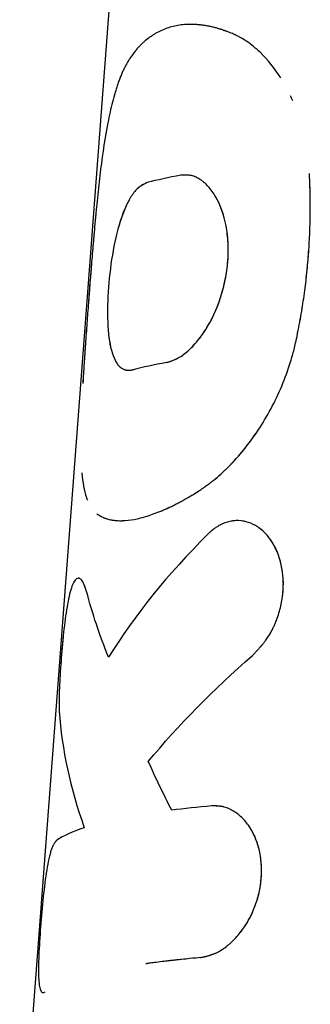
# Model space of a CAD drawing. Units: millimetres. Extents: x -11710 to 10509, y -9715 to 7369.
# Drawn here: x 3046 to 3058, y -7202 to -7163 of the extents above; entities that cross this region are included whole.
import ezdxf

# ---------------------------------------------------------------- set-up
doc = ezdxf.new("R2010")
doc.units = ezdxf.units.MM
doc.header["$LTSCALE"] = 20
doc.layers.add('2d', color=230, linetype='Continuous')

msp = doc.modelspace()

# ---------------------------------------------------------------- linework, layer by layer
at = {"layer": '2d'}
msp.add_line((3057.217, -7062.254), (3046.047, -7209.041), dxfattribs=at)
for points, knots in [([(3054.491, -7163.388), (3054.422, -7163.362), (3054.362, -7163.339), (3054.285, -7163.31), (3054.25, -7163.297), (3054.214, -7163.284), (3054.198, -7163.278), (3054.19, -7163.275), (3054.187, -7163.274), (3054.185, -7163.273), (3054.185, -7163.273), (3054.127, -7163.252), (3054.048, -7163.225), (3053.974, -7163.202), (3053.927, -7163.187), (3053.905, -7163.18), (3053.786, -7163.146), (3053.689, -7163.122), (3053.542, -7163.092), (3053.467, -7163.078), (3053.392, -7163.066), (3053.342, -7163.059), (3053.316, -7163.055), (3052.905, -7163.002), (3052.541, -7163.014), (3052.03, -7163.125), (3051.867, -7163.178), (3051.631, -7163.28), (3051.516, -7163.337), (3051.386, -7163.413), (3051.331, -7163.448), (3051.295, -7163.472), (3051.278, -7163.483), (3051.184, -7163.547), (3051.113, -7163.601), (3051.011, -7163.686), (3050.962, -7163.729), (3050.914, -7163.774), (3050.883, -7163.804), (3050.867, -7163.82), (3050.823, -7163.864), (3050.777, -7163.912), (3050.722, -7163.974), (3050.694, -7164.006), (3050.68, -7164.023), (3050.673, -7164.031), (3050.67, -7164.035), (3050.668, -7164.038), (3050.666, -7164.039), (3050.626, -7164.088), (3050.566, -7164.162), (3050.491, -7164.262)], [0, 0, 0, 0, 0.03125, 0.03125, 0.046875, 0.054688, 0.058594, 0.060547, 0.061523, 0.061523, 0.0625, 0.0625, 0.09375, 0.109375, 0.109375, 0.125, 0.125, 0.1875, 0.1875, 0.21875, 0.234375, 0.234375, 0.25, 0.25, 0.5, 0.5, 0.625, 0.625, 0.6875, 0.71875, 0.734375, 0.734375, 0.75, 0.75, 0.8125, 0.8125, 0.84375, 0.859375, 0.859375, 0.875, 0.875, 0.90625, 0.921875, 0.929687, 0.933594, 0.935547, 0.936523, 0.936523, 0.9375, 0.9375, 1, 1, 1, 1]), ([(3054.491, -7163.388), (3054.422, -7163.362), (3054.362, -7163.339), (3054.285, -7163.31), (3054.261, -7163.301), (3054.23, -7163.29), (3054.219, -7163.286), (3054.205, -7163.281), (3054.201, -7163.279), (3054.194, -7163.276), (3054.192, -7163.276), (3054.188, -7163.274), (3054.187, -7163.274), (3054.185, -7163.273), (3054.184, -7163.273), (3054.181, -7163.272), (3054.179, -7163.271), (3054.176, -7163.27), (3054.174, -7163.269), (3054.169, -7163.267), (3054.166, -7163.266), (3054.155, -7163.263), (3054.148, -7163.26), (3054.128, -7163.253), (3054.115, -7163.248), (3054.075, -7163.235), (3054.049, -7163.226), (3053.999, -7163.209), (3053.974, -7163.202), (3053.927, -7163.187), (3053.904, -7163.18), (3053.858, -7163.167), (3053.833, -7163.16), (3053.785, -7163.147), (3053.761, -7163.141), (3053.689, -7163.123), (3053.64, -7163.112), (3053.542, -7163.092), (3053.492, -7163.083), (3053.417, -7163.07), (3053.392, -7163.066), (3053.342, -7163.059), (3053.316, -7163.055), (3053.267, -7163.049), (3053.243, -7163.046), (3053.195, -7163.041), (3053.171, -7163.038), (3053.1, -7163.032), (3053.052, -7163.029), (3052.912, -7163.021), (3052.819, -7163.021), (3052.546, -7163.03), (3052.37, -7163.051), (3052.03, -7163.125), (3051.867, -7163.178), (3051.631, -7163.28), (3051.554, -7163.318), (3051.442, -7163.38), (3051.404, -7163.402), (3051.349, -7163.436), (3051.331, -7163.448), (3051.295, -7163.472), (3051.277, -7163.483), (3051.24, -7163.509), (3051.222, -7163.522), (3051.185, -7163.548), (3051.167, -7163.562), (3051.114, -7163.602), (3051.079, -7163.63), (3051.011, -7163.686), (3050.978, -7163.715), (3050.93, -7163.759), (3050.914, -7163.774), (3050.883, -7163.804), (3050.867, -7163.82), (3050.837, -7163.85), (3050.823, -7163.865), (3050.792, -7163.897), (3050.777, -7163.913), (3050.746, -7163.947), (3050.73, -7163.965), (3050.706, -7163.992), (3050.698, -7164.002), (3050.686, -7164.016), (3050.682, -7164.021), (3050.676, -7164.028), (3050.674, -7164.03), (3050.671, -7164.034), (3050.67, -7164.035), (3050.668, -7164.038), (3050.667, -7164.039), (3050.665, -7164.041), (3050.665, -7164.041), (3050.663, -7164.043), (3050.663, -7164.044), (3050.661, -7164.046), (3050.659, -7164.048), (3050.655, -7164.053), (3050.653, -7164.056), (3050.644, -7164.066), (3050.638, -7164.073), (3050.62, -7164.096), (3050.606, -7164.113), (3050.562, -7164.168), (3050.528, -7164.212), (3050.491, -7164.262)], [0, 0, 0, 0, 0.03125, 0.03125, 0.046875, 0.046875, 0.054688, 0.054688, 0.058594, 0.058594, 0.060547, 0.060547, 0.061523, 0.061523, 0.0625, 0.0625, 0.063477, 0.063477, 0.064453, 0.064453, 0.066406, 0.066406, 0.070312, 0.070312, 0.078125, 0.078125, 0.09375, 0.09375, 0.109375, 0.109375, 0.125, 0.125, 0.140625, 0.140625, 0.15625, 0.15625, 0.1875, 0.1875, 0.21875, 0.21875, 0.234375, 0.234375, 0.25, 0.25, 0.265625, 0.265625, 0.28125, 0.28125, 0.3125, 0.3125, 0.375, 0.375, 0.5, 0.5, 0.625, 0.625, 0.6875, 0.6875, 0.71875, 0.71875, 0.734375, 0.734375, 0.75, 0.75, 0.765625, 0.765625, 0.78125, 0.78125, 0.8125, 0.8125, 0.84375, 0.84375, 0.859375, 0.859375, 0.875, 0.875, 0.890625, 0.890625, 0.90625, 0.90625, 0.921875, 0.921875, 0.929688, 0.929688, 0.933594, 0.933594, 0.935547, 0.935547, 0.936523, 0.936523, 0.9375, 0.9375, 0.938477, 0.938477, 0.939453, 0.939453, 0.941406, 0.941406, 0.945312, 0.945312, 0.953125, 0.953125, 0.96875, 0.96875, 1, 1, 1, 1]), ([(3056.405, -7165.145), (3056.162, -7164.76), (3055.889, -7164.422), (3055.422, -7163.972), (3055.24, -7163.823), (3054.962, -7163.634), (3054.868, -7163.576), (3054.727, -7163.499), (3054.68, -7163.475), (3054.627, -7163.45), (3054.621, -7163.447), (3054.612, -7163.443), (3054.61, -7163.442), (3054.606, -7163.44), (3054.604, -7163.439), (3054.593, -7163.434), (3054.583, -7163.429), (3054.549, -7163.414), (3054.522, -7163.402), (3054.491, -7163.388)], [0.5426267, 0.5426267, 0.5426267, 0.5426267, 0.75, 0.75, 0.875, 0.875, 0.9375, 0.9375, 0.96875, 0.96875, 0.9726562, 0.9726562, 0.9746094, 0.9746094, 0.9765625, 0.9765625, 0.984375, 0.984375, 1, 1, 1, 1]), ([(3050.491, -7164.262), (3050.456, -7164.314), (3050.426, -7164.36), (3050.388, -7164.419), (3050.377, -7164.437), (3050.362, -7164.462), (3050.357, -7164.47), (3050.35, -7164.482), (3050.348, -7164.485), (3050.344, -7164.491), (3050.343, -7164.493), (3050.342, -7164.495), (3050.341, -7164.496), (3050.34, -7164.498), (3050.34, -7164.498), (3050.338, -7164.501), (3050.337, -7164.502), (3050.336, -7164.505), (3050.335, -7164.507), (3050.332, -7164.511), (3050.331, -7164.514), (3050.326, -7164.522), (3050.322, -7164.528), (3050.313, -7164.544), (3050.306, -7164.556), (3050.287, -7164.589), (3050.275, -7164.61), (3050.251, -7164.654), (3050.24, -7164.675), (3050.224, -7164.706), (3050.218, -7164.717), (3050.208, -7164.737), (3050.203, -7164.747), (3050.192, -7164.768), (3050.187, -7164.78), (3050.176, -7164.802), (3050.171, -7164.813), (3050.154, -7164.847), (3050.144, -7164.871), (3050.112, -7164.942), (3050.09, -7164.991), (3050.048, -7165.094), (3050.027, -7165.148), (3049.996, -7165.231), (3049.985, -7165.259), (3049.964, -7165.316), (3049.954, -7165.346), (3049.934, -7165.404), (3049.924, -7165.433), (3049.905, -7165.491), (3049.895, -7165.52), (3049.867, -7165.608), (3049.848, -7165.668), (3049.794, -7165.85), (3049.759, -7165.975), (3049.66, -7166.362), (3049.6, -7166.633), (3049.432, -7167.494), (3049.338, -7168.119), (3049.216, -7169.101), (3049.178, -7169.436), (3049.125, -7169.942), (3049.108, -7170.113), (3049.084, -7170.367), (3049.075, -7170.453), (3049.067, -7170.549), (3049.066, -7170.559), (3049.064, -7170.575), (3049.064, -7170.579), (3049.063, -7170.586), (3049.063, -7170.59), (3049.061, -7170.61), (3049.059, -7170.628), (3049.054, -7170.689), (3049.049, -7170.737), (3049.044, -7170.794)], [0, 0, 0, 0, 0.03125, 0.03125, 0.046875, 0.046875, 0.054688, 0.054688, 0.058594, 0.058594, 0.060547, 0.060547, 0.061523, 0.061523, 0.0625, 0.0625, 0.063477, 0.063477, 0.064453, 0.064453, 0.066406, 0.066406, 0.070312, 0.070312, 0.078125, 0.078125, 0.09375, 0.09375, 0.109375, 0.109375, 0.117188, 0.117188, 0.125, 0.125, 0.132812, 0.132812, 0.140625, 0.140625, 0.15625, 0.15625, 0.1875, 0.1875, 0.21875, 0.21875, 0.234375, 0.234375, 0.25, 0.25, 0.265625, 0.265625, 0.28125, 0.28125, 0.3125, 0.3125, 0.375, 0.375, 0.5, 0.5, 0.75, 0.75, 0.875, 0.875, 0.9375, 0.9375, 0.96875, 0.96875, 0.972656, 0.972656, 0.974609, 0.974609, 0.976562, 0.976562, 0.984375, 0.984375, 1, 1, 1, 1]), ([(3051.877, -7176.43), (3051.92, -7176.416), (3051.958, -7176.404), (3052.006, -7176.388), (3052.028, -7176.38), (3052.05, -7176.373), (3052.06, -7176.369), (3052.064, -7176.368), (3052.066, -7176.367), (3052.067, -7176.367), (3052.105, -7176.353), (3052.157, -7176.334), (3052.212, -7176.31), (3052.239, -7176.298), (3052.25, -7176.293), (3052.258, -7176.29), (3052.261, -7176.288), (3052.3, -7176.27), (3052.334, -7176.253), (3052.4, -7176.216), (3052.432, -7176.196), (3052.497, -7176.154), (3052.546, -7176.119), (3052.597, -7176.08), (3052.631, -7176.053), (3052.649, -7176.038), (3052.797, -7175.914), (3052.929, -7175.78), (3053.192, -7175.47), (3053.315, -7175.302), (3053.548, -7174.933), (3053.656, -7174.735), (3053.856, -7174.307), (3053.945, -7174.082), (3054.096, -7173.621), (3054.158, -7173.385), (3054.255, -7172.898), (3054.289, -7172.654), (3054.326, -7172.167), (3054.329, -7171.928), (3054.304, -7171.455), (3054.277, -7171.229), (3054.151, -7170.573), (3054.01, -7170.182), (3053.739, -7169.71), (3053.637, -7169.57), (3053.473, -7169.39), (3053.389, -7169.308), (3053.289, -7169.228), (3053.245, -7169.197), (3053.216, -7169.177), (3053.201, -7169.168), (3053.124, -7169.12), (3053.032, -7169.072), (3052.924, -7169.036), (3052.87, -7169.022), (3052.848, -7169.017), (3052.832, -7169.014), (3052.824, -7169.012), (3052.789, -7169.007), (3052.745, -7169.001), (3052.688, -7168.998), (3052.659, -7168.998), (3052.644, -7168.997), (3052.638, -7168.997), (3052.633, -7168.997), (3052.63, -7168.997), (3052.589, -7168.997), (3052.526, -7169), (3052.442, -7169.005)], [0, 0, 0, 0, 0.015625, 0.015625, 0.023438, 0.027344, 0.029297, 0.030273, 0.030273, 0.03125, 0.03125, 0.046875, 0.054688, 0.058594, 0.060547, 0.060547, 0.0625, 0.0625, 0.078125, 0.078125, 0.09375, 0.09375, 0.109375, 0.117188, 0.117188, 0.125, 0.125, 0.1875, 0.1875, 0.25, 0.25, 0.3125, 0.3125, 0.375, 0.375, 0.4375, 0.4375, 0.5, 0.5, 0.5625, 0.5625, 0.625, 0.625, 0.75, 0.75, 0.8125, 0.8125, 0.84375, 0.859375, 0.867188, 0.867188, 0.875, 0.875, 0.90625, 0.921875, 0.929687, 0.933594, 0.933594, 0.9375, 0.9375, 0.953125, 0.960937, 0.964844, 0.966797, 0.967773, 0.967773, 0.96875, 0.96875, 1, 1, 1, 1]), ([(3057.052, -7175.404), (3057.087, -7175.224), (3057.132, -7174.989), (3057.172, -7174.773), (3057.189, -7174.679), (3057.196, -7174.636), (3057.2, -7174.615), (3057.202, -7174.607), (3057.203, -7174.601), (3057.203, -7174.6), (3057.227, -7174.463), (3057.249, -7174.329), (3057.292, -7174.059), (3057.312, -7173.921), (3057.408, -7173.239), (3057.466, -7172.695), (3057.527, -7171.892), (3057.544, -7171.623), (3057.561, -7171.218), (3057.568, -7171.016), (3057.573, -7170.812), (3057.576, -7170.676), (3057.577, -7170.61), (3057.58, -7170.402), (3057.58, -7170.265), (3057.579, -7169.997), (3057.577, -7169.865), (3057.573, -7169.672), (3057.57, -7169.574), (3057.566, -7169.457), (3057.564, -7169.397), (3057.563, -7169.367), (3057.562, -7169.354), (3057.562, -7169.345), (3057.562, -7169.34), (3057.558, -7169.248), (3057.552, -7169.115), (3057.544, -7168.939)], [0, 0, 0, 0, 0.0625, 0.09375, 0.109375, 0.117188, 0.121094, 0.123047, 0.123047, 0.125, 0.125, 0.1875, 0.1875, 0.25, 0.25, 0.5, 0.5, 0.625, 0.625, 0.6875, 0.71875, 0.71875, 0.75, 0.75, 0.8125, 0.8125, 0.875, 0.875, 0.90625, 0.921875, 0.929688, 0.933594, 0.935547, 0.935547, 0.9375, 0.9375, 1, 1, 1, 1]), ([(3057.052, -7175.404), (3057.087, -7175.224), (3057.117, -7175.067), (3057.155, -7174.865), (3057.166, -7174.803), (3057.181, -7174.719), (3057.186, -7174.692), (3057.193, -7174.655), (3057.195, -7174.642), (3057.198, -7174.624), (3057.2, -7174.618), (3057.201, -7174.61), (3057.202, -7174.607), (3057.203, -7174.601), (3057.203, -7174.599), (3057.204, -7174.592), (3057.205, -7174.587), (3057.207, -7174.579), (3057.207, -7174.575), (3057.209, -7174.562), (3057.211, -7174.554), (3057.215, -7174.529), (3057.218, -7174.513), (3057.227, -7174.463), (3057.232, -7174.429), (3057.249, -7174.329), (3057.26, -7174.262), (3057.292, -7174.059), (3057.312, -7173.922), (3057.351, -7173.648), (3057.368, -7173.512), (3057.402, -7173.24), (3057.418, -7173.105), (3057.462, -7172.698), (3057.487, -7172.428), (3057.528, -7171.891), (3057.544, -7171.623), (3057.561, -7171.218), (3057.566, -7171.083), (3057.572, -7170.88), (3057.573, -7170.812), (3057.576, -7170.676), (3057.577, -7170.609), (3057.579, -7170.472), (3057.579, -7170.402), (3057.58, -7170.266), (3057.58, -7170.198), (3057.579, -7169.997), (3057.577, -7169.865), (3057.573, -7169.672), (3057.571, -7169.607), (3057.568, -7169.507), (3057.567, -7169.474), (3057.565, -7169.423), (3057.564, -7169.406), (3057.563, -7169.38), (3057.563, -7169.371), (3057.563, -7169.358), (3057.562, -7169.354), (3057.562, -7169.345), (3057.562, -7169.34), (3057.562, -7169.333), (3057.562, -7169.331), (3057.561, -7169.326), (3057.561, -7169.323), (3057.561, -7169.314), (3057.561, -7169.308), (3057.56, -7169.289), (3057.559, -7169.276), (3057.557, -7169.234), (3057.556, -7169.204), (3057.552, -7169.104), (3057.548, -7169.027), (3057.544, -7168.939)], [0, 0, 0, 0, 0.0625, 0.0625, 0.09375, 0.09375, 0.109375, 0.109375, 0.117188, 0.117188, 0.121094, 0.121094, 0.123047, 0.123047, 0.125, 0.125, 0.126953, 0.126953, 0.128906, 0.128906, 0.132812, 0.132812, 0.140625, 0.140625, 0.15625, 0.15625, 0.1875, 0.1875, 0.25, 0.25, 0.3125, 0.3125, 0.375, 0.375, 0.5, 0.5, 0.625, 0.625, 0.6875, 0.6875, 0.71875, 0.71875, 0.75, 0.75, 0.78125, 0.78125, 0.8125, 0.8125, 0.875, 0.875, 0.90625, 0.90625, 0.921875, 0.921875, 0.929688, 0.929688, 0.933594, 0.933594, 0.935547, 0.935547, 0.9375, 0.9375, 0.939453, 0.939453, 0.941406, 0.941406, 0.945312, 0.945312, 0.953125, 0.953125, 0.96875, 0.96875, 1, 1, 1, 1]), ([(3051.112, -7169.295), (3051.013, -7169.34), (3050.914, -7169.386), (3050.772, -7169.487), (3050.725, -7169.527), (3050.634, -7169.621), (3050.589, -7169.675), (3050.459, -7169.855), (3050.377, -7169.997), (3050.222, -7170.317), (3050.15, -7170.494), (3049.951, -7171.071), (3049.841, -7171.518), (3049.669, -7172.463), (3049.607, -7172.961), (3049.533, -7173.933), (3049.522, -7174.407), (3049.557, -7175.258), (3049.604, -7175.636), (3049.702, -7176.003), (3049.721, -7176.066), (3049.742, -7176.124)], [0, 0, 0, 0, 0.0625, 0.0625, 0.09375, 0.09375, 0.125, 0.125, 0.1875, 0.1875, 0.25, 0.25, 0.375, 0.375, 0.5, 0.5, 0.625, 0.625, 0.75, 0.75, 0.777437, 0.777437, 0.777437, 0.777437]), ([(3051.112, -7169.295), (3051.078, -7169.311), (3051.049, -7169.324), (3051.012, -7169.342), (3050.995, -7169.35), (3050.978, -7169.358), (3050.97, -7169.362), (3050.967, -7169.364), (3050.965, -7169.365), (3050.965, -7169.365), (3050.936, -7169.38), (3050.898, -7169.402), (3050.857, -7169.427), (3050.838, -7169.44), (3050.83, -7169.446), (3050.824, -7169.45), (3050.822, -7169.451), (3050.794, -7169.471), (3050.77, -7169.49), (3050.724, -7169.53), (3050.702, -7169.551), (3050.658, -7169.597), (3050.624, -7169.634), (3050.59, -7169.676), (3050.568, -7169.705), (3050.556, -7169.721), (3050.46, -7169.854), (3050.378, -7169.995), (3050.22, -7170.321), (3050.148, -7170.498), (3050.041, -7170.81), (3050.002, -7170.935), (3049.966, -7171.066)], [0, 0, 0, 0, 0.015625, 0.015625, 0.0234375, 0.0273438, 0.0292969, 0.0302734, 0.0302734, 0.03125, 0.03125, 0.046875, 0.0546875, 0.0585938, 0.0605469, 0.0605469, 0.0625, 0.0625, 0.078125, 0.078125, 0.09375, 0.09375, 0.109375, 0.1171875, 0.1171875, 0.125, 0.125, 0.1875, 0.1875, 0.25, 0.25, 0.2890654, 0.2890654, 0.2890654, 0.2890654]), ([(3052.238, -7176.299), (3052.247, -7176.295), (3052.256, -7176.291), (3052.331, -7176.255), (3052.398, -7176.219), (3052.532, -7176.131), (3052.599, -7176.081), (3052.799, -7175.912), (3052.931, -7175.777), (3053.189, -7175.473), (3053.313, -7175.304), (3053.664, -7174.75), (3053.868, -7174.317), (3054.171, -7173.392), (3054.27, -7172.899), (3054.344, -7171.927), (3054.319, -7171.448), (3054.152, -7170.577), (3054.012, -7170.185), (3053.83, -7169.868), (3053.83, -7169.868), (3053.83, -7169.868)], [0.0582772, 0.0582772, 0.0582772, 0.0582772, 0.0625, 0.0625, 0.09375, 0.09375, 0.125, 0.125, 0.1875, 0.1875, 0.25, 0.25, 0.375, 0.375, 0.5, 0.5, 0.625, 0.625, 0.75, 0.75, 0.7500581, 0.7500581, 0.7500581, 0.7500581]), ([(3049.044, -7170.794), (3049.028, -7170.977), (3049.007, -7171.216), (3048.988, -7171.435), (3048.979, -7171.53), (3048.975, -7171.574), (3048.974, -7171.595), (3048.973, -7171.603), (3048.972, -7171.609), (3048.972, -7171.611), (3048.96, -7171.749), (3048.949, -7171.885), (3048.926, -7172.158), (3048.914, -7172.297), (3048.857, -7172.985), (3048.814, -7173.531), (3048.753, -7174.334), (3048.733, -7174.603), (3048.704, -7175.006), (3048.689, -7175.207), (3048.675, -7175.409), (3048.665, -7175.544), (3048.661, -7175.61), (3048.646, -7175.816), (3048.637, -7175.951), (3048.619, -7176.217), (3048.61, -7176.348), (3048.598, -7176.537), (3048.592, -7176.634), (3048.584, -7176.75), (3048.58, -7176.809), (3048.579, -7176.838), (3048.578, -7176.851), (3048.577, -7176.859), (3048.577, -7176.865), (3048.571, -7176.955), (3048.563, -7177.086), (3048.552, -7177.26)], [0, 0, 0, 0, 0.0625, 0.09375, 0.109375, 0.117187, 0.121094, 0.123047, 0.123047, 0.125, 0.125, 0.1875, 0.1875, 0.25, 0.25, 0.5, 0.5, 0.625, 0.625, 0.6875, 0.71875, 0.71875, 0.75, 0.75, 0.8125, 0.8125, 0.875, 0.875, 0.90625, 0.921875, 0.929687, 0.933594, 0.935547, 0.935547, 0.9375, 0.9375, 1, 1, 1, 1]), ([(3049.044, -7170.794), (3049.028, -7170.977), (3049.014, -7171.136), (3048.996, -7171.341), (3048.99, -7171.404), (3048.983, -7171.489), (3048.98, -7171.517), (3048.977, -7171.555), (3048.976, -7171.567), (3048.974, -7171.586), (3048.974, -7171.592), (3048.973, -7171.6), (3048.973, -7171.603), (3048.972, -7171.609), (3048.972, -7171.611), (3048.972, -7171.618), (3048.971, -7171.623), (3048.97, -7171.632), (3048.97, -7171.636), (3048.969, -7171.648), (3048.968, -7171.657), (3048.966, -7171.682), (3048.965, -7171.699), (3048.96, -7171.749), (3048.957, -7171.783), (3048.949, -7171.885), (3048.943, -7171.953), (3048.926, -7172.158), (3048.914, -7172.296), (3048.891, -7172.573), (3048.88, -7172.709), (3048.858, -7172.983), (3048.847, -7173.119), (3048.815, -7173.527), (3048.794, -7173.798), (3048.753, -7174.335), (3048.733, -7174.603), (3048.704, -7175.006), (3048.694, -7175.14), (3048.68, -7175.342), (3048.675, -7175.409), (3048.665, -7175.544), (3048.661, -7175.611), (3048.651, -7175.747), (3048.646, -7175.816), (3048.637, -7175.951), (3048.633, -7176.018), (3048.619, -7176.217), (3048.61, -7176.347), (3048.598, -7176.537), (3048.594, -7176.602), (3048.587, -7176.7), (3048.585, -7176.733), (3048.582, -7176.783), (3048.581, -7176.8), (3048.579, -7176.825), (3048.579, -7176.834), (3048.578, -7176.847), (3048.578, -7176.851), (3048.577, -7176.859), (3048.577, -7176.864), (3048.576, -7176.871), (3048.576, -7176.873), (3048.576, -7176.879), (3048.576, -7176.882), (3048.575, -7176.891), (3048.575, -7176.896), (3048.574, -7176.915), (3048.573, -7176.928), (3048.57, -7176.969), (3048.568, -7176.999), (3048.562, -7177.097), (3048.557, -7177.173), (3048.552, -7177.26)], [0, 0, 0, 0, 0.0625, 0.0625, 0.09375, 0.09375, 0.109375, 0.109375, 0.117188, 0.117188, 0.121094, 0.121094, 0.123047, 0.123047, 0.125, 0.125, 0.126953, 0.126953, 0.128906, 0.128906, 0.132812, 0.132812, 0.140625, 0.140625, 0.15625, 0.15625, 0.1875, 0.1875, 0.25, 0.25, 0.3125, 0.3125, 0.375, 0.375, 0.5, 0.5, 0.625, 0.625, 0.6875, 0.6875, 0.71875, 0.71875, 0.75, 0.75, 0.78125, 0.78125, 0.8125, 0.8125, 0.875, 0.875, 0.90625, 0.90625, 0.921875, 0.921875, 0.929688, 0.929688, 0.933594, 0.933594, 0.935547, 0.935547, 0.9375, 0.9375, 0.939453, 0.939453, 0.941406, 0.941406, 0.945312, 0.945312, 0.953125, 0.953125, 0.96875, 0.96875, 1, 1, 1, 1]), ([(3049.539, -7174.837), (3049.557, -7175.264), (3049.605, -7175.642), (3049.725, -7176.091), (3049.774, -7176.222), (3049.86, -7176.39), (3049.906, -7176.466), (3049.956, -7176.529), (3049.991, -7176.568), (3050.008, -7176.585), (3050.064, -7176.637), (3050.122, -7176.679), (3050.194, -7176.71), (3050.23, -7176.721), (3050.246, -7176.724), (3050.257, -7176.727), (3050.262, -7176.728), (3050.287, -7176.732), (3050.318, -7176.735), (3050.359, -7176.736), (3050.381, -7176.736), (3050.392, -7176.735), (3050.397, -7176.735), (3050.4, -7176.735), (3050.402, -7176.735), (3050.433, -7176.733), (3050.48, -7176.728), (3050.547, -7176.721)], [0.625, 0.625, 0.625, 0.625, 0.75, 0.75, 0.8125, 0.8125, 0.84375, 0.859375, 0.859375, 0.875, 0.875, 0.90625, 0.921875, 0.9296875, 0.9335937, 0.9335937, 0.9375, 0.9375, 0.953125, 0.9609375, 0.9648437, 0.9667969, 0.9677734, 0.9677734, 0.96875, 0.96875, 1, 1, 1, 1]), ([(3053.108, -7181.557), (3053.176, -7181.51), (3053.237, -7181.468), (3053.314, -7181.415), (3053.35, -7181.39), (3053.386, -7181.365), (3053.402, -7181.354), (3053.41, -7181.348), (3053.413, -7181.346), (3053.415, -7181.344), (3053.416, -7181.344), (3053.475, -7181.302), (3053.53, -7181.263), (3053.608, -7181.204), (3053.646, -7181.176), (3053.683, -7181.148), (3053.707, -7181.129), (3053.718, -7181.12), (3053.829, -7181.032), (3053.98, -7180.903), (3054.163, -7180.732), (3054.242, -7180.655), (3054.295, -7180.602), (3054.323, -7180.575), (3054.555, -7180.34), (3054.756, -7180.116), (3055.143, -7179.64), (3055.328, -7179.389), (3055.865, -7178.581), (3056.183, -7177.992), (3056.577, -7177.052), (3056.695, -7176.728), (3056.847, -7176.238), (3056.895, -7176.071), (3056.958, -7175.823), (3056.978, -7175.739), (3057, -7175.645), (3057.002, -7175.635), (3057.007, -7175.614), (3057.008, -7175.608), (3057.013, -7175.585), (3057.025, -7175.532), (3057.04, -7175.46), (3057.052, -7175.404)], [0, 0, 0, 0, 0.03125, 0.03125, 0.046875, 0.054687, 0.058594, 0.060547, 0.061523, 0.061523, 0.0625, 0.0625, 0.09375, 0.09375, 0.109375, 0.117187, 0.117187, 0.125, 0.125, 0.1875, 0.21875, 0.234375, 0.234375, 0.25, 0.25, 0.375, 0.375, 0.5, 0.5, 0.75, 0.75, 0.875, 0.875, 0.9375, 0.9375, 0.96875, 0.96875, 0.972656, 0.972656, 0.976563, 0.976563, 0.984375, 1, 1, 1, 1]), ([(3053.108, -7181.557), (3053.176, -7181.51), (3053.237, -7181.468), (3053.314, -7181.415), (3053.338, -7181.399), (3053.37, -7181.376), (3053.38, -7181.369), (3053.395, -7181.359), (3053.4, -7181.355), (3053.407, -7181.351), (3053.409, -7181.349), (3053.412, -7181.347), (3053.413, -7181.346), (3053.415, -7181.344), (3053.416, -7181.344), (3053.419, -7181.342), (3053.421, -7181.34), (3053.425, -7181.338), (3053.427, -7181.336), (3053.432, -7181.333), (3053.436, -7181.33), (3053.446, -7181.323), (3053.453, -7181.318), (3053.474, -7181.302), (3053.488, -7181.293), (3053.529, -7181.263), (3053.556, -7181.243), (3053.608, -7181.204), (3053.634, -7181.185), (3053.671, -7181.157), (3053.683, -7181.148), (3053.707, -7181.129), (3053.718, -7181.12), (3053.742, -7181.101), (3053.755, -7181.091), (3053.78, -7181.071), (3053.792, -7181.06), (3053.83, -7181.029), (3053.855, -7181.008), (3053.93, -7180.944), (3053.981, -7180.899), (3054.085, -7180.805), (3054.137, -7180.756), (3054.216, -7180.681), (3054.242, -7180.655), (3054.295, -7180.602), (3054.323, -7180.575), (3054.375, -7180.522), (3054.4, -7180.496), (3054.452, -7180.443), (3054.477, -7180.416), (3054.554, -7180.335), (3054.604, -7180.28), (3054.754, -7180.112), (3054.853, -7179.997), (3055.143, -7179.64), (3055.329, -7179.388), (3055.864, -7178.583), (3056.183, -7177.992), (3056.577, -7177.052), (3056.695, -7176.728), (3056.847, -7176.238), (3056.895, -7176.071), (3056.958, -7175.823), (3056.978, -7175.739), (3057, -7175.645), (3057.002, -7175.635), (3057.006, -7175.619), (3057.006, -7175.616), (3057.008, -7175.608), (3057.009, -7175.604), (3057.013, -7175.585), (3057.017, -7175.567), (3057.03, -7175.508), (3057.04, -7175.46), (3057.052, -7175.404)], [0, 0, 0, 0, 0.03125, 0.03125, 0.046875, 0.046875, 0.054688, 0.054688, 0.058594, 0.058594, 0.060547, 0.060547, 0.061523, 0.061523, 0.0625, 0.0625, 0.063477, 0.063477, 0.064453, 0.064453, 0.066406, 0.066406, 0.070312, 0.070312, 0.078125, 0.078125, 0.09375, 0.09375, 0.109375, 0.109375, 0.117188, 0.117188, 0.125, 0.125, 0.132812, 0.132812, 0.140625, 0.140625, 0.15625, 0.15625, 0.1875, 0.1875, 0.21875, 0.21875, 0.234375, 0.234375, 0.25, 0.25, 0.265625, 0.265625, 0.28125, 0.28125, 0.3125, 0.3125, 0.375, 0.375, 0.5, 0.5, 0.75, 0.75, 0.875, 0.875, 0.9375, 0.9375, 0.96875, 0.96875, 0.972656, 0.972656, 0.974609, 0.974609, 0.976562, 0.976562, 0.984375, 0.984375, 1, 1, 1, 1]), ([(3050.263, -7176.728), (3050.264, -7176.728), (3050.265, -7176.728), (3050.354, -7176.744), (3050.45, -7176.732), (3050.547, -7176.721)], [0.93676985, 0.93676985, 0.93676985, 0.93676985, 0.9375, 0.9375, 1, 1, 1, 1]), ([(3048.513, -7180.809), (3048.549, -7181.191), (3048.608, -7181.519), (3048.708, -7181.821), (3048.721, -7181.859), (3048.735, -7181.895)], [0.5299325, 0.5299325, 0.5299325, 0.5299325, 0.75, 0.75, 0.7821514, 0.7821514, 0.7821514, 0.7821514]), ([(3049.108, -7182.43), (3049.14, -7182.451), (3049.169, -7182.469), (3049.208, -7182.492), (3049.225, -7182.502), (3049.243, -7182.513), (3049.252, -7182.518), (3049.256, -7182.52), (3049.257, -7182.521), (3049.258, -7182.521), (3049.259, -7182.522), (3049.288, -7182.538), (3049.331, -7182.56), (3049.371, -7182.578), (3049.398, -7182.59), (3049.411, -7182.595), (3049.479, -7182.621), (3049.537, -7182.639), (3049.63, -7182.661), (3049.679, -7182.671), (3049.729, -7182.679), (3049.763, -7182.684), (3049.781, -7182.687), (3050.068, -7182.721), (3050.373, -7182.7), (3050.884, -7182.589), (3051.062, -7182.538), (3051.342, -7182.443), (3051.484, -7182.39), (3051.656, -7182.321), (3051.731, -7182.289), (3051.781, -7182.267), (3051.805, -7182.257), (3051.936, -7182.198), (3052.041, -7182.149), (3052.197, -7182.073), (3052.274, -7182.034), (3052.351, -7181.994), (3052.402, -7181.967), (3052.429, -7181.952), (3052.502, -7181.913), (3052.579, -7181.87), (3052.675, -7181.814), (3052.725, -7181.785), (3052.751, -7181.77), (3052.764, -7181.762), (3052.769, -7181.759), (3052.773, -7181.757), (3052.775, -7181.755), (3052.85, -7181.711), (3052.959, -7181.645), (3053.108, -7181.557)], [0, 0, 0, 0, 0.03125, 0.03125, 0.046875, 0.054688, 0.058594, 0.060547, 0.061523, 0.061523, 0.0625, 0.0625, 0.09375, 0.109375, 0.109375, 0.125, 0.125, 0.1875, 0.1875, 0.21875, 0.234375, 0.234375, 0.25, 0.25, 0.5, 0.5, 0.625, 0.625, 0.6875, 0.71875, 0.734375, 0.734375, 0.75, 0.75, 0.8125, 0.8125, 0.84375, 0.859375, 0.859375, 0.875, 0.875, 0.90625, 0.921875, 0.929687, 0.933594, 0.935547, 0.936523, 0.936523, 0.9375, 0.9375, 1, 1, 1, 1]), ([(3049.108, -7182.43), (3049.14, -7182.451), (3049.169, -7182.469), (3049.208, -7182.492), (3049.219, -7182.499), (3049.236, -7182.508), (3049.241, -7182.511), (3049.248, -7182.516), (3049.25, -7182.517), (3049.254, -7182.519), (3049.255, -7182.52), (3049.257, -7182.52), (3049.257, -7182.521), (3049.258, -7182.521), (3049.259, -7182.522), (3049.26, -7182.522), (3049.261, -7182.523), (3049.263, -7182.524), (3049.264, -7182.525), (3049.267, -7182.526), (3049.269, -7182.527), (3049.274, -7182.53), (3049.277, -7182.532), (3049.288, -7182.538), (3049.295, -7182.541), (3049.316, -7182.552), (3049.33, -7182.559), (3049.358, -7182.572), (3049.371, -7182.578), (3049.398, -7182.59), (3049.411, -7182.595), (3049.438, -7182.605), (3049.452, -7182.611), (3049.48, -7182.62), (3049.494, -7182.625), (3049.538, -7182.638), (3049.568, -7182.647), (3049.63, -7182.661), (3049.662, -7182.668), (3049.712, -7182.677), (3049.729, -7182.679), (3049.763, -7182.684), (3049.781, -7182.687), (3049.816, -7182.691), (3049.832, -7182.693), (3049.867, -7182.696), (3049.884, -7182.697), (3049.936, -7182.701), (3049.971, -7182.702), (3050.079, -7182.704), (3050.153, -7182.702), (3050.382, -7182.687), (3050.544, -7182.663), (3050.884, -7182.589), (3051.062, -7182.538), (3051.342, -7182.443), (3051.437, -7182.408), (3051.582, -7182.351), (3051.631, -7182.331), (3051.706, -7182.299), (3051.731, -7182.289), (3051.781, -7182.267), (3051.805, -7182.256), (3051.857, -7182.233), (3051.884, -7182.221), (3051.936, -7182.197), (3051.962, -7182.185), (3052.041, -7182.149), (3052.093, -7182.124), (3052.197, -7182.073), (3052.248, -7182.047), (3052.325, -7182.007), (3052.351, -7181.994), (3052.402, -7181.967), (3052.428, -7181.953), (3052.478, -7181.926), (3052.502, -7181.912), (3052.554, -7181.883), (3052.58, -7181.869), (3052.634, -7181.838), (3052.662, -7181.822), (3052.704, -7181.797), (3052.718, -7181.789), (3052.74, -7181.776), (3052.747, -7181.772), (3052.758, -7181.765), (3052.762, -7181.763), (3052.767, -7181.76), (3052.769, -7181.759), (3052.773, -7181.757), (3052.775, -7181.755), (3052.778, -7181.754), (3052.779, -7181.753), (3052.781, -7181.752), (3052.782, -7181.751), (3052.786, -7181.749), (3052.788, -7181.748), (3052.796, -7181.743), (3052.801, -7181.74), (3052.816, -7181.731), (3052.827, -7181.725), (3052.861, -7181.704), (3052.886, -7181.689), (3052.969, -7181.64), (3053.034, -7181.601), (3053.108, -7181.557)], [0, 0, 0, 0, 0.03125, 0.03125, 0.046875, 0.046875, 0.054688, 0.054688, 0.058594, 0.058594, 0.060547, 0.060547, 0.061523, 0.061523, 0.0625, 0.0625, 0.063477, 0.063477, 0.064453, 0.064453, 0.066406, 0.066406, 0.070312, 0.070312, 0.078125, 0.078125, 0.09375, 0.09375, 0.109375, 0.109375, 0.125, 0.125, 0.140625, 0.140625, 0.15625, 0.15625, 0.1875, 0.1875, 0.21875, 0.21875, 0.234375, 0.234375, 0.25, 0.25, 0.265625, 0.265625, 0.28125, 0.28125, 0.3125, 0.3125, 0.375, 0.375, 0.5, 0.5, 0.625, 0.625, 0.6875, 0.6875, 0.71875, 0.71875, 0.734375, 0.734375, 0.75, 0.75, 0.765625, 0.765625, 0.78125, 0.78125, 0.8125, 0.8125, 0.84375, 0.84375, 0.859375, 0.859375, 0.875, 0.875, 0.890625, 0.890625, 0.90625, 0.90625, 0.921875, 0.921875, 0.929688, 0.929688, 0.933594, 0.933594, 0.935547, 0.935547, 0.936523, 0.936523, 0.9375, 0.9375, 0.938477, 0.938477, 0.939453, 0.939453, 0.941406, 0.941406, 0.945312, 0.945312, 0.953125, 0.953125, 0.96875, 0.96875, 1, 1, 1, 1]), ([(3055.28, -7188.051), (3055.32, -7188.008), (3055.356, -7187.971), (3055.401, -7187.924), (3055.415, -7187.909), (3055.434, -7187.889), (3055.439, -7187.883), (3055.448, -7187.874), (3055.451, -7187.871), (3055.455, -7187.867), (3055.456, -7187.865), (3055.459, -7187.863), (3055.459, -7187.862), (3055.463, -7187.858), (3055.465, -7187.855), (3055.469, -7187.851), (3055.471, -7187.849), (3055.478, -7187.842), (3055.482, -7187.838), (3055.494, -7187.825), (3055.502, -7187.816), (3055.525, -7187.79), (3055.541, -7187.774), (3055.57, -7187.741), (3055.584, -7187.725), (3055.605, -7187.701), (3055.612, -7187.693), (3055.625, -7187.678), (3055.631, -7187.671), (3055.645, -7187.655), (3055.654, -7187.645), (3055.669, -7187.627), (3055.676, -7187.618), (3055.698, -7187.591), (3055.713, -7187.574), (3055.741, -7187.539), (3055.754, -7187.521), (3055.781, -7187.487), (3055.793, -7187.471), (3055.819, -7187.435), (3055.833, -7187.416), (3055.86, -7187.378), (3055.873, -7187.359), (3055.911, -7187.302), (3055.936, -7187.263), (3056.007, -7187.145), (3056.052, -7187.063), (3056.115, -7186.935), (3056.136, -7186.891), (3056.175, -7186.802), (3056.195, -7186.755), (3056.232, -7186.664), (3056.249, -7186.619), (3056.282, -7186.528), (3056.298, -7186.482), (3056.342, -7186.343), (3056.369, -7186.249), (3056.44, -7185.961), (3056.473, -7185.769), (3056.511, -7185.388), (3056.514, -7185.197), (3056.483, -7184.63), (3056.403, -7184.274), (3056.207, -7183.797), (3056.13, -7183.65), (3055.953, -7183.382), (3055.855, -7183.263), (3055.64, -7183.055), (3055.526, -7182.968), (3055.283, -7182.827), (3055.157, -7182.776), (3054.899, -7182.71), (3054.768, -7182.696), (3054.568, -7182.704), (3054.502, -7182.711), (3054.37, -7182.735), (3054.305, -7182.752), (3054.173, -7182.795), (3054.108, -7182.821), (3053.981, -7182.882), (3053.919, -7182.917), (3053.827, -7182.977), (3053.796, -7182.998), (3053.751, -7183.032), (3053.736, -7183.043), (3053.714, -7183.061), (3053.706, -7183.066), (3053.695, -7183.075), (3053.691, -7183.078), (3053.684, -7183.084), (3053.68, -7183.088), (3053.674, -7183.093), (3053.672, -7183.095), (3053.667, -7183.099), (3053.664, -7183.101), (3053.656, -7183.108), (3053.65, -7183.113), (3053.632, -7183.129), (3053.619, -7183.141), (3053.576, -7183.18), (3053.542, -7183.211), (3053.504, -7183.246)], [0, 0, 0, 0, 0.015625, 0.015625, 0.023438, 0.023438, 0.027344, 0.027344, 0.029297, 0.029297, 0.030273, 0.030273, 0.03125, 0.03125, 0.032227, 0.032227, 0.033203, 0.033203, 0.035156, 0.035156, 0.039062, 0.039062, 0.046875, 0.046875, 0.054688, 0.054688, 0.058594, 0.058594, 0.0625, 0.0625, 0.066406, 0.066406, 0.070312, 0.070312, 0.078125, 0.078125, 0.085938, 0.085938, 0.09375, 0.09375, 0.101562, 0.101562, 0.109375, 0.109375, 0.125, 0.125, 0.15625, 0.15625, 0.171875, 0.171875, 0.1875, 0.1875, 0.203125, 0.203125, 0.21875, 0.21875, 0.25, 0.25, 0.3125, 0.3125, 0.375, 0.375, 0.5, 0.5, 0.5625, 0.5625, 0.625, 0.625, 0.6875, 0.6875, 0.75, 0.75, 0.8125, 0.8125, 0.84375, 0.84375, 0.875, 0.875, 0.90625, 0.90625, 0.9375, 0.9375, 0.953125, 0.953125, 0.960938, 0.960938, 0.964844, 0.964844, 0.966797, 0.966797, 0.96875, 0.96875, 0.970703, 0.970703, 0.972656, 0.972656, 0.976562, 0.976562, 0.984375, 0.984375, 1, 1, 1, 1]), ([(3054.566, -7182.706), (3054.523, -7182.71), (3054.479, -7182.716), (3054.37, -7182.735), (3054.306, -7182.752), (3054.173, -7182.795), (3054.108, -7182.821), (3053.981, -7182.882), (3053.919, -7182.917), (3053.826, -7182.977), (3053.793, -7183), (3053.76, -7183.025), (3053.757, -7183.027)], [0.8233255, 0.8233255, 0.8233255, 0.8233255, 0.84375, 0.84375, 0.875, 0.875, 0.90625, 0.90625, 0.9375, 0.9375, 0.953125, 0.9546786, 0.9546786, 0.9546786, 0.9546786]), ([(3055.124, -7182.771), (3055.092, -7182.76), (3055.06, -7182.751), (3054.978, -7182.73), (3054.928, -7182.72), (3054.877, -7182.713)], [0.73447056, 0.73447056, 0.73447056, 0.73447056, 0.75, 0.75, 0.77418866, 0.77418866, 0.77418866, 0.77418866]), ([(3055.831, -7183.245), (3055.804, -7183.215), (3055.776, -7183.187), (3055.68, -7183.094), (3055.61, -7183.035), (3055.537, -7182.983)], [0.60839798, 0.60839798, 0.60839798, 0.60839798, 0.625, 0.625, 0.66426959, 0.66426959, 0.66426959, 0.66426959]), ([(3055.28, -7188.051), (3055.32, -7188.008), (3055.356, -7187.971), (3055.401, -7187.924), (3055.422, -7187.902), (3055.442, -7187.88), (3055.452, -7187.87), (3055.456, -7187.865), (3055.459, -7187.863), (3055.459, -7187.862), (3055.494, -7187.824), (3055.542, -7187.773), (3055.592, -7187.717), (3055.612, -7187.693), (3055.625, -7187.678), (3055.631, -7187.672), (3055.669, -7187.627), (3055.713, -7187.574), (3055.754, -7187.521), (3055.781, -7187.487), (3055.793, -7187.471), (3055.861, -7187.379), (3055.913, -7187.302), (3056.007, -7187.145), (3056.074, -7187.022), (3056.136, -7186.891), (3056.175, -7186.802), (3056.195, -7186.755), (3056.286, -7186.53), (3056.345, -7186.346), (3056.488, -7185.768), (3056.525, -7185.386), (3056.483, -7184.63), (3056.403, -7184.273), (3056.195, -7183.767), (3056.1, -7183.595), (3055.991, -7183.443)], [0, 0, 0, 0, 0.015625, 0.015625, 0.0234375, 0.0273438, 0.0292969, 0.0302734, 0.0302734, 0.03125, 0.03125, 0.046875, 0.0546875, 0.0585938, 0.0585938, 0.0625, 0.0625, 0.078125, 0.0859375, 0.0859375, 0.09375, 0.09375, 0.125, 0.125, 0.15625, 0.171875, 0.171875, 0.1875, 0.1875, 0.25, 0.25, 0.375, 0.375, 0.5, 0.5, 0.5741032, 0.5741032, 0.5741032, 0.5741032]), ([(3048.703, -7185.515), (3048.692, -7185.484), (3048.683, -7185.457), (3048.671, -7185.422), (3048.665, -7185.406), (3048.66, -7185.39), (3048.657, -7185.383), (3048.656, -7185.38), (3048.655, -7185.378), (3048.655, -7185.378), (3048.646, -7185.351), (3048.633, -7185.316), (3048.619, -7185.28), (3048.614, -7185.265), (3048.61, -7185.256), (3048.609, -7185.252), (3048.598, -7185.225), (3048.585, -7185.195), (3048.573, -7185.169), (3048.565, -7185.152), (3048.561, -7185.145), (3048.539, -7185.103), (3048.522, -7185.076), (3048.486, -7185.033), (3048.459, -7185.009), (3048.43, -7184.996), (3048.411, -7184.989), (3048.401, -7184.987), (3048.354, -7184.984), (3048.316, -7185), (3048.204, -7185.103), (3048.137, -7185.241), (3048.011, -7185.654), (3047.956, -7185.921), (3047.857, -7186.55), (3047.814, -7186.902), (3047.737, -7187.647), (3047.704, -7188.031), (3047.65, -7188.775), (3047.629, -7189.131), (3047.612, -7189.608), (3047.609, -7189.756), (3047.609, -7189.959), (3047.61, -7190.023), (3047.612, -7190.114), (3047.614, -7190.151), (3047.615, -7190.186), (3047.616, -7190.197), (3047.616, -7190.2), (3047.616, -7190.205), (3047.617, -7190.218), (3047.618, -7190.237), (3047.619, -7190.254)], [0, 0, 0, 0, 0.015625, 0.015625, 0.023437, 0.027344, 0.029297, 0.030273, 0.030273, 0.03125, 0.03125, 0.046875, 0.054687, 0.058594, 0.058594, 0.0625, 0.0625, 0.078125, 0.085937, 0.085937, 0.09375, 0.09375, 0.125, 0.125, 0.15625, 0.171875, 0.171875, 0.1875, 0.1875, 0.25, 0.25, 0.375, 0.375, 0.5, 0.5, 0.625, 0.625, 0.75, 0.75, 0.875, 0.875, 0.9375, 0.9375, 0.96875, 0.96875, 0.984375, 0.988281, 0.988281, 0.990234, 0.990234, 0.992188, 1, 1, 1, 1]), ([(3048.703, -7185.515), (3048.692, -7185.484), (3048.683, -7185.457), (3048.671, -7185.422), (3048.667, -7185.411), (3048.662, -7185.397), (3048.661, -7185.392), (3048.658, -7185.386), (3048.658, -7185.384), (3048.656, -7185.381), (3048.656, -7185.38), (3048.655, -7185.378), (3048.655, -7185.377), (3048.654, -7185.375), (3048.654, -7185.373), (3048.653, -7185.37), (3048.652, -7185.368), (3048.65, -7185.364), (3048.649, -7185.36), (3048.646, -7185.351), (3048.644, -7185.345), (3048.637, -7185.328), (3048.633, -7185.317), (3048.625, -7185.295), (3048.621, -7185.285), (3048.616, -7185.27), (3048.614, -7185.265), (3048.61, -7185.256), (3048.608, -7185.252), (3048.604, -7185.242), (3048.602, -7185.236), (3048.598, -7185.226), (3048.596, -7185.221), (3048.589, -7185.206), (3048.585, -7185.196), (3048.577, -7185.178), (3048.573, -7185.169), (3048.565, -7185.152), (3048.561, -7185.144), (3048.552, -7185.129), (3048.548, -7185.12), (3048.539, -7185.105), (3048.535, -7185.098), (3048.522, -7185.078), (3048.513, -7185.065), (3048.486, -7185.033), (3048.468, -7185.017), (3048.44, -7185), (3048.43, -7184.996), (3048.411, -7184.989), (3048.401, -7184.987), (3048.382, -7184.986), (3048.373, -7184.987), (3048.354, -7184.99), (3048.345, -7184.993), (3048.316, -7185.005), (3048.298, -7185.017), (3048.204, -7185.103), (3048.137, -7185.241), (3048.011, -7185.654), (3047.956, -7185.921), (3047.857, -7186.55), (3047.814, -7186.902), (3047.756, -7187.461), (3047.739, -7187.648), (3047.706, -7188.028), (3047.691, -7188.217), (3047.663, -7188.59), (3047.652, -7188.771), (3047.631, -7189.123), (3047.623, -7189.29), (3047.612, -7189.608), (3047.609, -7189.756), (3047.609, -7189.96), (3047.61, -7190.024), (3047.612, -7190.114), (3047.613, -7190.144), (3047.615, -7190.179), (3047.615, -7190.186), (3047.616, -7190.197), (3047.616, -7190.2), (3047.616, -7190.205), (3047.616, -7190.208), (3047.617, -7190.222), (3047.618, -7190.237), (3047.619, -7190.254)], [0, 0, 0, 0, 0.015625, 0.015625, 0.023438, 0.023438, 0.027344, 0.027344, 0.029297, 0.029297, 0.030273, 0.030273, 0.03125, 0.03125, 0.032227, 0.032227, 0.033203, 0.033203, 0.035156, 0.035156, 0.039062, 0.039062, 0.046875, 0.046875, 0.054688, 0.054688, 0.058594, 0.058594, 0.0625, 0.0625, 0.066406, 0.066406, 0.070312, 0.070312, 0.078125, 0.078125, 0.085938, 0.085938, 0.09375, 0.09375, 0.101562, 0.101562, 0.109375, 0.109375, 0.125, 0.125, 0.15625, 0.15625, 0.171875, 0.171875, 0.1875, 0.1875, 0.203125, 0.203125, 0.21875, 0.21875, 0.25, 0.25, 0.375, 0.375, 0.5, 0.5, 0.625, 0.625, 0.6875, 0.6875, 0.75, 0.75, 0.8125, 0.8125, 0.875, 0.875, 0.9375, 0.9375, 0.96875, 0.96875, 0.984375, 0.984375, 0.988281, 0.988281, 0.990234, 0.990234, 0.992188, 0.992188, 1, 1, 1, 1]), ([(3053.208, -7200.032), (3053.253, -7200.021), (3053.293, -7200.012), (3053.345, -7200), (3053.369, -7199.995), (3053.393, -7199.989), (3053.404, -7199.986), (3053.408, -7199.985), (3053.411, -7199.985), (3053.412, -7199.985), (3053.452, -7199.975), (3053.507, -7199.96), (3053.566, -7199.943), (3053.59, -7199.936), (3053.606, -7199.931), (3053.612, -7199.929), (3053.658, -7199.915), (3053.712, -7199.896), (3053.763, -7199.876), (3053.797, -7199.862), (3053.812, -7199.856), (3053.898, -7199.818), (3053.969, -7199.781), (3054.102, -7199.7), (3054.202, -7199.631), (3054.302, -7199.55), (3054.369, -7199.494), (3054.403, -7199.464), (3054.564, -7199.314), (3054.686, -7199.183), (3055.035, -7198.738), (3055.226, -7198.403), (3055.514, -7197.659), (3055.603, -7197.264), (3055.663, -7196.476), (3055.633, -7196.086), (3055.457, -7195.371), (3055.312, -7195.046), (3055.031, -7194.651), (3054.929, -7194.534), (3054.758, -7194.38), (3054.671, -7194.31), (3054.58, -7194.25), (3054.519, -7194.212), (3054.489, -7194.195), (3054.393, -7194.144), (3054.296, -7194.101), (3054.182, -7194.065), (3054.133, -7194.053), (3054.101, -7194.046), (3054.083, -7194.042), (3054.038, -7194.034), (3053.991, -7194.027), (3053.93, -7194.022), (3053.899, -7194.02), (3053.883, -7194.019), (3053.876, -7194.019), (3053.872, -7194.019), (3053.869, -7194.018), (3053.822, -7194.017), (3053.755, -7194.016), (3053.665, -7194.017)], [0, 0, 0, 0, 0.015625, 0.015625, 0.023438, 0.027344, 0.029297, 0.030273, 0.030273, 0.03125, 0.03125, 0.046875, 0.054688, 0.058594, 0.058594, 0.0625, 0.0625, 0.078125, 0.085938, 0.085938, 0.09375, 0.09375, 0.125, 0.125, 0.15625, 0.171875, 0.171875, 0.1875, 0.1875, 0.25, 0.25, 0.375, 0.375, 0.5, 0.5, 0.625, 0.625, 0.75, 0.75, 0.8125, 0.8125, 0.84375, 0.859375, 0.859375, 0.875, 0.875, 0.90625, 0.921875, 0.929688, 0.929688, 0.9375, 0.9375, 0.953125, 0.960937, 0.964844, 0.966797, 0.967773, 0.967773, 0.96875, 0.96875, 1, 1, 1, 1]), ([(3053.208, -7200.032), (3053.253, -7200.021), (3053.293, -7200.012), (3053.345, -7200), (3053.361, -7199.997), (3053.382, -7199.992), (3053.389, -7199.99), (3053.399, -7199.988), (3053.402, -7199.987), (3053.407, -7199.986), (3053.408, -7199.985), (3053.411, -7199.985), (3053.412, -7199.984), (3053.416, -7199.983), (3053.419, -7199.983), (3053.423, -7199.982), (3053.426, -7199.981), (3053.433, -7199.979), (3053.438, -7199.978), (3053.452, -7199.974), (3053.461, -7199.972), (3053.488, -7199.965), (3053.506, -7199.96), (3053.541, -7199.951), (3053.557, -7199.946), (3053.582, -7199.938), (3053.59, -7199.936), (3053.606, -7199.931), (3053.613, -7199.929), (3053.63, -7199.924), (3053.64, -7199.92), (3053.658, -7199.914), (3053.667, -7199.911), (3053.694, -7199.902), (3053.711, -7199.896), (3053.746, -7199.883), (3053.763, -7199.876), (3053.797, -7199.862), (3053.812, -7199.856), (3053.846, -7199.841), (3053.864, -7199.833), (3053.898, -7199.816), (3053.915, -7199.807), (3053.967, -7199.78), (3054.002, -7199.761), (3054.103, -7199.699), (3054.169, -7199.654), (3054.269, -7199.577), (3054.302, -7199.55), (3054.369, -7199.494), (3054.403, -7199.464), (3054.468, -7199.403), (3054.499, -7199.373), (3054.562, -7199.31), (3054.593, -7199.278), (3054.685, -7199.178), (3054.744, -7199.108), (3054.918, -7198.887), (3055.025, -7198.729), (3055.214, -7198.394), (3055.298, -7198.217), (3055.442, -7197.844), (3055.5, -7197.654), (3055.589, -7197.264), (3055.618, -7197.067), (3055.648, -7196.672), (3055.648, -7196.478), (3055.618, -7196.093), (3055.589, -7195.908), (3055.501, -7195.55), (3055.443, -7195.38), (3055.301, -7195.061), (3055.218, -7194.915), (3055.031, -7194.65), (3054.928, -7194.534), (3054.758, -7194.38), (3054.7, -7194.333), (3054.61, -7194.27), (3054.58, -7194.25), (3054.519, -7194.212), (3054.489, -7194.195), (3054.426, -7194.161), (3054.393, -7194.145), (3054.328, -7194.116), (3054.296, -7194.103), (3054.231, -7194.08), (3054.199, -7194.07), (3054.15, -7194.057), (3054.133, -7194.053), (3054.101, -7194.046), (3054.084, -7194.042), (3054.053, -7194.036), (3054.038, -7194.034), (3054.006, -7194.029), (3053.99, -7194.027), (3053.956, -7194.024), (3053.939, -7194.023), (3053.913, -7194.021), (3053.904, -7194.02), (3053.89, -7194.019), (3053.886, -7194.019), (3053.879, -7194.019), (3053.876, -7194.019), (3053.872, -7194.019), (3053.869, -7194.018), (3053.865, -7194.018), (3053.864, -7194.018), (3053.861, -7194.018), (3053.86, -7194.018), (3053.855, -7194.018), (3053.852, -7194.018), (3053.843, -7194.018), (3053.836, -7194.017), (3053.815, -7194.017), (3053.8, -7194.017), (3053.749, -7194.017), (3053.71, -7194.017), (3053.665, -7194.017)], [0, 0, 0, 0, 0.015625, 0.015625, 0.023438, 0.023438, 0.027344, 0.027344, 0.029297, 0.029297, 0.030273, 0.030273, 0.03125, 0.03125, 0.032227, 0.032227, 0.033203, 0.033203, 0.035156, 0.035156, 0.039062, 0.039062, 0.046875, 0.046875, 0.054688, 0.054688, 0.058594, 0.058594, 0.0625, 0.0625, 0.066406, 0.066406, 0.070312, 0.070312, 0.078125, 0.078125, 0.085938, 0.085938, 0.09375, 0.09375, 0.101562, 0.101562, 0.109375, 0.109375, 0.125, 0.125, 0.15625, 0.15625, 0.171875, 0.171875, 0.1875, 0.1875, 0.203125, 0.203125, 0.21875, 0.21875, 0.25, 0.25, 0.3125, 0.3125, 0.375, 0.375, 0.4375, 0.4375, 0.5, 0.5, 0.5625, 0.5625, 0.625, 0.625, 0.6875, 0.6875, 0.75, 0.75, 0.8125, 0.8125, 0.84375, 0.84375, 0.859375, 0.859375, 0.875, 0.875, 0.890625, 0.890625, 0.90625, 0.90625, 0.921875, 0.921875, 0.929688, 0.929688, 0.9375, 0.9375, 0.945312, 0.945312, 0.953125, 0.953125, 0.960938, 0.960938, 0.964844, 0.964844, 0.966797, 0.966797, 0.967773, 0.967773, 0.96875, 0.96875, 0.969727, 0.969727, 0.970703, 0.970703, 0.972656, 0.972656, 0.976562, 0.976562, 0.984375, 0.984375, 1, 1, 1, 1]), ([(3047.518, -7195.377), (3047.505, -7195.392), (3047.493, -7195.406), (3047.479, -7195.423), (3047.472, -7195.431), (3047.465, -7195.44), (3047.462, -7195.444), (3047.461, -7195.445), (3047.46, -7195.446), (3047.46, -7195.446), (3047.449, -7195.461), (3047.434, -7195.481), (3047.418, -7195.505), (3047.412, -7195.515), (3047.408, -7195.521), (3047.406, -7195.524), (3047.394, -7195.544), (3047.38, -7195.568), (3047.367, -7195.594), (3047.359, -7195.611), (3047.355, -7195.62), (3047.333, -7195.668), (3047.316, -7195.713), (3047.284, -7195.809), (3047.26, -7195.889), (3047.236, -7195.981), (3047.221, -7196.045), (3047.213, -7196.08), (3047.175, -7196.248), (3047.148, -7196.394), (3047.068, -7196.879), (3047.023, -7197.237), (3046.942, -7198.012), (3046.907, -7198.415), (3046.847, -7199.203), (3046.822, -7199.584), (3046.793, -7200.269), (3046.788, -7200.57), (3046.803, -7200.926), (3046.811, -7201.028), (3046.831, -7201.16), (3046.843, -7201.218), (3046.856, -7201.267), (3046.866, -7201.297), (3046.871, -7201.31), (3046.888, -7201.349), (3046.906, -7201.38), (3046.93, -7201.402), (3046.941, -7201.409), (3046.948, -7201.412), (3046.953, -7201.414), (3046.963, -7201.417), (3046.974, -7201.418), (3046.989, -7201.416), (3046.997, -7201.415), (3047.002, -7201.414), (3047.003, -7201.413), (3047.004, -7201.413), (3047.005, -7201.413), (3047.017, -7201.409), (3047.035, -7201.402), (3047.061, -7201.392)], [0, 0, 0, 0, 0.015625, 0.015625, 0.023438, 0.027344, 0.029297, 0.030273, 0.030273, 0.03125, 0.03125, 0.046875, 0.054688, 0.058594, 0.058594, 0.0625, 0.0625, 0.078125, 0.085938, 0.085938, 0.09375, 0.09375, 0.125, 0.125, 0.15625, 0.171875, 0.171875, 0.1875, 0.1875, 0.25, 0.25, 0.375, 0.375, 0.5, 0.5, 0.625, 0.625, 0.75, 0.75, 0.8125, 0.8125, 0.84375, 0.859375, 0.859375, 0.875, 0.875, 0.90625, 0.921875, 0.929687, 0.929687, 0.9375, 0.9375, 0.953125, 0.960937, 0.964844, 0.966797, 0.967773, 0.967773, 0.96875, 0.96875, 1, 1, 1, 1]), ([(3053.208, -7200.032), (3053.117, -7200.04), (3052.976, -7200.052), (3052.692, -7200.08), (3052.586, -7200.091), (3052.411, -7200.109), (3052.35, -7200.115), (3052.254, -7200.126), (3052.221, -7200.129), (3052.172, -7200.135), (3052.155, -7200.137), (3052.121, -7200.14), (3052.105, -7200.142), (3052.069, -7200.146), (3052.051, -7200.148), (3052.016, -7200.152), (3051.998, -7200.154), (3051.947, -7200.16), (3051.913, -7200.164), (3051.816, -7200.176), (3051.756, -7200.183), (3051.585, -7200.204), (3051.486, -7200.217), (3051.317, -7200.239), (3051.247, -7200.249), (3051.161, -7200.26), (3051.136, -7200.264), (3051.103, -7200.268), (3051.093, -7200.27), (3051.079, -7200.272), (3051.075, -7200.272), (3051.068, -7200.273), (3051.066, -7200.274), (3051.063, -7200.274), (3051.062, -7200.274), (3051.061, -7200.274), (3051.06, -7200.275), (3051.059, -7200.275), (3051.059, -7200.275), (3051.058, -7200.275)], [0, 0, 0, 0, 0.0625, 0.0625, 0.09375, 0.09375, 0.109375, 0.109375, 0.1171875, 0.1171875, 0.1210938, 0.1210938, 0.125, 0.125, 0.1289062, 0.1289062, 0.1328125, 0.1328125, 0.140625, 0.140625, 0.15625, 0.15625, 0.1875, 0.1875, 0.21875, 0.21875, 0.234375, 0.234375, 0.2421875, 0.2421875, 0.2460938, 0.2460938, 0.2480469, 0.2480469, 0.2490234, 0.2490234, 0.2495117, 0.2495117, 0.25, 0.25, 0.25, 0.25])]:
    msp.add_open_spline(points, degree=3, knots=knots, dxfattribs=at)
for points in [[(3056.884, -7166.054), (3056.854, -7165.986), (3056.824, -7165.919), (3056.793, -7165.853)], [(3052.442, -7169.005), (3051.949, -7169.094), (3051.505, -7169.191), (3051.112, -7169.295)], [(3052.442, -7169.005), (3051.949, -7169.094), (3051.505, -7169.191), (3051.112, -7169.295)], [(3051.877, -7176.43), (3051.384, -7176.519), (3050.94, -7176.616), (3050.547, -7176.721)], [(3051.877, -7176.43), (3051.384, -7176.519), (3050.94, -7176.616), (3050.547, -7176.721)], [(3053.504, -7183.246), (3051.928, -7184.824), (3050.603, -7186.451), (3049.577, -7188.12)], [(3055.78, -7183.191), (3055.78, -7183.191), (3055.78, -7183.191), (3055.78, -7183.191)], [(3049.577, -7188.12), (3049.218, -7187.243), (3048.926, -7186.375), (3048.703, -7185.515)], [(3051.151, -7192.256), (3052.334, -7190.817), (3053.723, -7189.415), (3055.28, -7188.051)], [(3047.619, -7190.254), (3047.717, -7191.772), (3048.051, -7193.311), (3048.61, -7194.88)], [(3052.081, -7194.185), (3051.751, -7193.538), (3051.441, -7192.895), (3051.151, -7192.256)], [(3052.081, -7194.185), (3051.751, -7193.538), (3051.441, -7192.895), (3051.151, -7192.256)], [(3053.665, -7194.017), (3053.106, -7194.067), (3052.578, -7194.123), (3052.081, -7194.185)], [(3053.665, -7194.017), (3053.106, -7194.067), (3052.578, -7194.123), (3052.081, -7194.185)], [(3048.61, -7194.88), (3048.144, -7195.033), (3047.779, -7195.2), (3047.518, -7195.377)]]:
    msp.add_open_spline(points, degree=3, dxfattribs=at)

doc.saveas('drawing.dxf')
